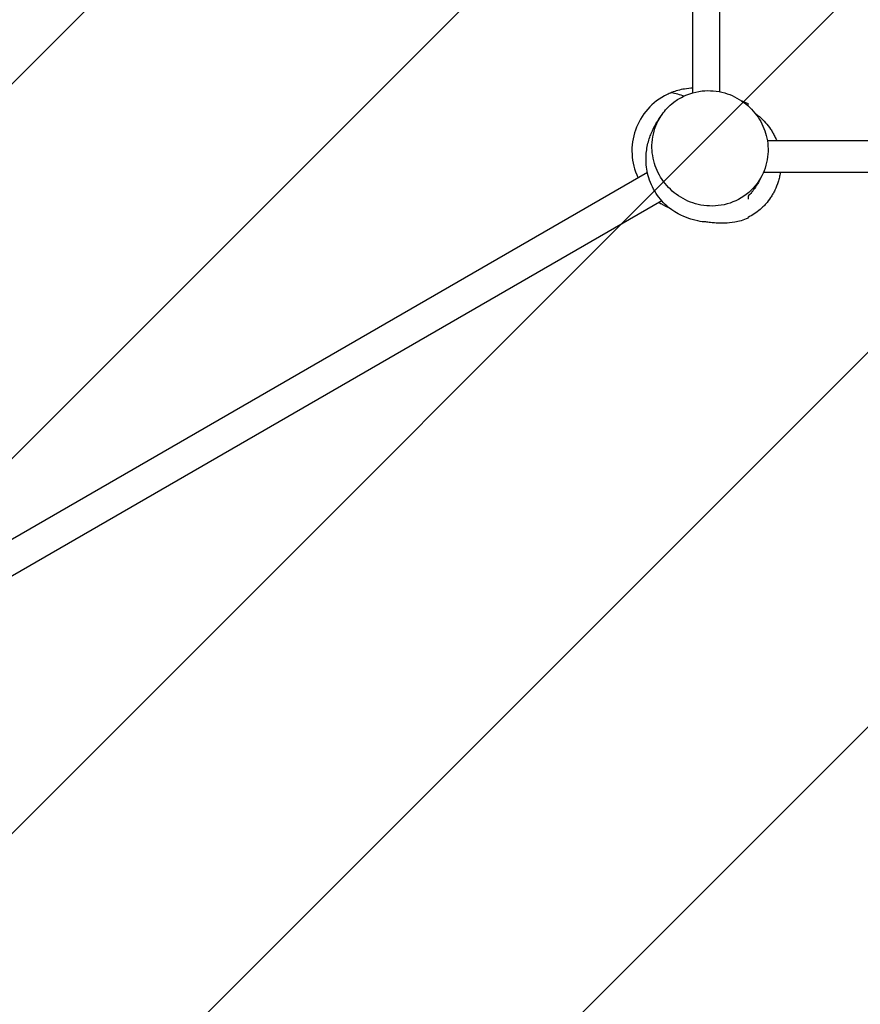
# Model space of a CAD drawing. Units: millimetres. Extents: x -3281 to 3678, y -3669 to 3628.
# Drawn here: x -809 to 199, y -1023 to 157 of the extents above; entities that cross this region are included whole.
import ezdxf

# ---------------------------------------------------------------- set-up
doc = ezdxf.new("R2010")
doc.units = ezdxf.units.MM
doc.header["$LTSCALE"] = 20
doc.linetypes.add('HIDDEN', pattern=[9.524999999999999, 6.35, -3.175])
for name, color, linetype in [('2d', 230, 'Continuous'), ('EN16630-TrainingSpace', 20, 'HIDDEN'), ('EN16630-TrainingSpace_Hatch', 20, 'Continuous')]:
    doc.layers.add(name, color=color, linetype=linetype)

msp = doc.modelspace()

# ---------------------------------------------------------------- hatches: boundary and pattern name
at = {"layer": 'EN16630-TrainingSpace_Hatch'}
h = msp.add_hatch(dxfattribs=at)
h.set_pattern_fill('ANSI31', color=256, scale=100)
h.set_pattern_definition([(45, (0, 0), (-224.5064030267288, 224.5064030267288), [])])
edge = h.paths.add_edge_path()
edge.add_line((-1007.917595670765, -318.8116106117652), (-1387.39025958073, 338.4543233638025))
edge.add_arc((-954.3775576885105, 588.4543233638021), 499.9999999999999, 158.5015903836334, 210, ccw=False)
edge.add_arc((-939.5041102405021, 911.3923001849585), 499.9999999999998, 150.7, 196.2244311094677, ccw=False)
edge.add_line((-1375.538746456562, 1156.083526059381), (-396.773842958869, 2900.222070923623))
edge.add_arc((39.26079325718928, 2655.530845049196), 500.0000000000001, -13.871258520772017, 150.6999999999995, ccw=False)
edge.add_arc((562.2132661794946, 2037.071105338238), 500.0000000000002, 89.99999999999989, 94.30513402771902, ccw=False)
edge.add_arc((562.2132661794948, 2037.071105338239), 499.9999999999998, 56.39856811526721, 89.99999999999989, ccw=False)
edge.add_arc((1248.985006169344, 2268.19742886018), 450.0000000000005, 119.99999999999989, 155.6796131355225, ccw=False)
edge.add_line((1023.985006169344, 2657.908860563178), (1086.338835241826, 2693.908860563179))
edge.add_arc((1311.338835241823, 2304.19742886018), 450, 29.999999999999886, 119.99999999999949, ccw=False)
edge.add_line((1701.050266944821, 2529.19742886018), (2270.05026694482, 1543.660519353488))
edge.add_arc((1880.338835241822, 1318.660519353488), 450.0000000000002, -59.99999999999977, 29.999999999999886, ccw=False)
edge.add_line((2105.338835241823, 928.9490876504913), (2042.985006169345, 892.9490876504917))
edge.add_arc((1817.985006169343, 1282.660519353488), 449.9999999999998, 210, 300.0000000000003, ccw=False)
edge.add_line((1428.273574466346, 1057.660519353488), (1062.213266179495, 1691.695571940641))
edge.add_line((1062.213266179495, 1691.695571940641), (1062.213266179495, 1037.071105338238))
edge.add_arc((562.2132661794955, 1037.071105338238), 499.9999999999999, -28.887081941473127, 0, ccw=False)
edge.add_line((999.9999996177739, 795.5286121296069), (999.9999996177739, 698.2901922710338))
edge.add_arc((541, 500.0000000000001), 500, 0, 23.364575109894076, ccw=False)
edge.add_line((1041, 500.0000000000001), (1041, 489.8787242196396))
edge.add_arc((1096.14224635879, -7.071306132011216), 500.0000000000001, 90.00000000000591, 96.3317155818288, ccw=False)
edge.add_line((1096.142246358739, 492.9286938679889), (2178.142246358816, 492.928693868098))
edge.add_arc((2178.142246358866, -7.071306131901906), 499.9999999999999, -1.1937117960769683e-12, 90.00000000000568, ccw=False)
edge.add_line((2678.142246358866, -7.071306131912188), (2678.142246358821, -2169.071306131989))
edge.add_arc((2178.142246358821, -2169.071306131978), 500, 270.0000000000001, 359.9999999999988, ccw=False)
edge.add_line((2178.142246358822, -2669.071306131978), (1096.142246358804, -2669.071306131982))
edge.add_arc((1096.142246358803, -2169.071306131981), 500.0000000000005, 180.0000000000004, 270.00000000000017, ccw=False)
edge.add_line((596.1422463588024, -2169.071306131984), (596.1422463587951, -996.9500303516502))
edge.add_line((596.1422463587951, -996.9500303516502), (524.4768522408754, -999.7269110105342))
edge.add_arc((45.62244231148739, -1143.59648420507), 500.0000000000003, -138.3071361704482, 16.722650323978428, ccw=False)
edge.add_arc((-1306.897301135892, -1273.071080420677), 1000, 180, 348.282048889582, ccw=False)
edge.add_arc((-1306.897301135892, -1273.071080420678), 1000, 72.6036678183649, 180, ccw=False)

# ---------------------------------------------------------------- linework, layer by layer
at = {"layer": '2d'}
for p, q in [((-1.857867816584076, 69.56152986029701), (-1.857867816585895, 1453.353714311002)), ((30.14213218341592, 70.73646854378967), (30.14213218341411, 1449.419223409248)), ((1019.463046778869, 11.9289321881497), (87.23763144850363, 11.9289321881497)), ((-56.47405616545166, -25.90207647559691), (-856.6038784710809, -487.8572447703991)), ((1021.140377332867, -26.0710678118503), (82.49432965602409, -26.0710678118503)), ((-39.27224669704356, -59.84922760687368), (-840.7725126670493, -522.5956219202144))]:
    msp.add_line(p, q, dxfattribs=at)
for points, knots in [([(-24.81572647660596, 58.18784475203393), (-27.80601114327237, 55.90586690572854), (-30.59504396017201, 53.37697748028586), (-37.26769552005226, 46.2053311641921), (-40.77765715769874, 41.22109929719409), (-47.62284998508676, 27.91758132280847), (-50.14185895345963, 19.15553132962486), (-51.41921971612555, 1.649751872751949), (-50.51630856916108, -6.886797691304309), (-45.66308365164241, -22.84713455086239), (-42.0421187697566, -30.13196811439957), (-32.24303296812013, -43.46113433205028), (-26.17496533611757, -49.27354438688599), (-11.980441861494, -58.82870753959469), (-3.992028709943952, -62.28504296944629), (13.49325723421589, -66.44919901905814), (22.82728387144834, -66.72394438900665), (41.69300984476013, -63.65748841727691), (50.9681708237722, -59.9042309840479), (67.18710774682859, -48.8488806489022), (74.02651488874199, -41.51762652440812), (83.51049515711293, -25.20358674150521), (86.4858776286992, -16.51122954523089), (88.62546152494633, 1.04845971627401), (88.11685596822554, 9.698405167840974), (83.94858913691951, 25.93661346502449), (80.64531748313948, 33.38124219032761), (71.4475509975955, 47.06362765126869), (65.67801214620613, 53.09039430518715), (52.00918472448666, 63.17586429685798), (44.24788993750099, 66.95664488690636), (27.10483904353441, 71.8900559796839), (17.86907279781644, 72.61486783108194), (-1.103577990040321, 70.53184530071485), (-10.59140799373472, 67.25594490324147), (-18.90677663137012, 62.21610075600256), (-20.95202755505579, 60.97649896002986), (-22.92417107419078, 59.63160770414106), (-24.81572647660596, 58.18784475203393)], [-463.5555386562624, -463.5555386562624, -463.5555386562624, -463.5555386562624, -450.5527317846771, -450.5527317846771, -429.6454884698288, -429.6454884698288, -399.3230577767035, -399.3230577767035, -372.0375244418743, -372.0375244418743, -347.2051050000526, -347.2051050000526, -321.9407540250874, -321.9407540250874, -295.2718156094492, -295.2718156094492, -265.3581343383111, -265.3581343383111, -231.8242006161251, -231.8242006161251, -197.6417606248474, -197.6417606248474, -166.9510250771478, -166.9510250771478, -139.2483375874692, -139.2483375874692, -114.3010063493631, -114.3010063493631, -89.22427013749305, -89.22427013749305, -62.90699718810311, -62.90699718810311, -33.44325080293618, -33.44325080293618, 0, 0, 0, 8.225713444163262, 8.225713444163262, 8.225713444163262, 8.225713444163262]), ([(-1.857867836793048, 74.97683922462056), (-5.286035027799699, 74.89194921484886), (-8.706554111488913, 74.57207156104778), (-17.35948050431307, 73.15838646132033), (-22.51456675923964, 71.73941071174886), (-27.47779829128649, 69.78514230153814)], [31.1547429640047, 31.1547429640047, 31.1547429640047, 31.1547429640047, 41.48590530651427, 41.48590530651427, 57.53759376882385, 57.53759376882385, 57.53759376882385, 57.53759376882385]), ([(-27.47779829128649, 69.78514230153814), (-29.31968369221522, 69.05990141139955), (-31.13499562571542, 68.26100134457738), (-41.71774131110669, 63.09182851620608), (-49.59142155428435, 57.10983645273518), (-62.5544956531221, 42.50555201110546), (-67.5344101444598, 34.04081769169352), (-74.00753791893749, 15.61736583457787), (-75.41197800515965, 5.825938041252812), (-74.38248572494831, -13.67079078692586), (-71.98534692240264, -23.18733898727442), (-67.77908462035066, -32.10962631010443), (-67.71956996456811, -32.234964405754), (-67.65971557067041, -32.3601200134799)], [-415.8827924323071, -415.8827924323071, -415.8827924323071, -415.8827924323071, -409.9259132401763, -409.9259132401763, -380.5511153226418, -380.5511153226418, -351.3512923702694, -351.3512923702694, -321.9600827366055, -321.9600827366055, -292.7752366697469, -292.7752366697469, -292.3588040199441, -292.3588040199441, -292.3588040199441, -292.3588040199441]), ([(64.14218575886753, 53.84840765974695), (64.14218575886753, 54.3488713938259), (64.14218575886753, 54.74651485789764), (64.14218575886753, 55.52147360805066), (64.14218575886753, 55.82589370832284), (64.14218575886753, 56.25967537518409), (64.14218575886753, 56.39015788818324), (64.14218575886753, 56.49463261672281), (64.14218575886753, 56.51386732699211), (64.14218575886753, 56.51386732715036)], [0.162904575131239, 0.162904575131239, 0.162904575131239, 0.162904575131239, 0.2525258831015256, 0.2525258831015256, 0.3787888246522884, 0.3787888246522884, 0.5050517662030507, 0.5050517662030507, 0.5701099362219093, 0.5701099362219093, 0.5701099362219093, 0.5701099362219093]), ([(64.14218730063749, -80.79479833500045), (58.25271152302321, -83.24797768340977), (52.93609393798306, -84.61814331025562), (43.56401820511655, -86.3593882885325), (39.81286715261649, -86.63433761399756), (33.11923296449004, -86.90722031792575), (30.39785539999593, -86.82131064751593), (24.99590369181624, -86.55098693318178), (22.77292145494812, -86.32374857924151), (18.332824803113, -85.85615108693673), (16.57057310655091, -85.63571875281377), (11.4458044441044, -85.01094084183023), (9.31321447960272, -85.8705015307969), (-10.61109395747826, -79.93960020550912), (-20.86947320180388, -76.07920318497236), (-36.53259006312419, -63.24077706831667), (-41.83581380747728, -57.45921046924559), (-50.40753788412894, -44.31875818380468), (-53.59353484997428, -36.94683924489436), (-57.44978537891166, -22.73606769214348), (-58.15560836087843, -15.90489270143189), (-58.12440164772215, -3.421897508145776), (-57.32133850608716, 2.166836694399535), (-55.04207607049011, 12.45095546604352), (-53.48111252411672, 16.92688132631702), (-49.99754608188505, 25.41666830164104), (-48.05678178149992, 29.09872371040547), (-43.87470528396898, 36.37115998857371), (-41.70693526608284, 39.57545606276108), (-39.21246366613104, 43.10676669594977), (-38.70548975330621, 43.81201712434085), (-38.21031658471384, 44.49211786297928)], [0, 0, 0, 0, 5.485323927310439, 5.485323927310439, 11.47910105685803, 11.47910105685803, 18.44362165583844, 18.44362165583844, 28.19621449324942, 28.19621449324942, 42.14071069589291, 42.14071069589291, 65.660940636731, 65.660940636731, 76.17127701373917, 76.17127701373917, 81.9056379109092, 81.9056379109092, 87.83280432661121, 87.83280432661121, 93.82586523305805, 93.82586523305805, 100.2281145762943, 100.2281145762943, 107.598936025166, 107.598936025166, 116.6999417991756, 116.6999417991756, 128.6568852191501, 128.6568852191501, 131.8039614601178, 131.8039614601178, 131.8039614601178, 131.8039614601178]), ([(72.59317319149432, 44.93126259679775), (73.4411560712424, 44.33741750332229), (74.28306990687179, 43.72002499133851), (75.71042404982745, 42.62322075042721), (76.29977370531651, 42.15546540662035), (77.46819388160748, 41.19715180859566), (78.04642832004811, 40.70732220830178), (80.90723024936324, 38.20393143883666), (83.09917961916017, 36.02852189394434), (87.26988173628615, 31.29692325759424), (89.24895431319692, 28.74130539733778), (91.56677435652, 25.26812254603647), (92.02329010929225, 24.55807237536646), (92.91330837792611, 23.11908231395864), (93.34734676559219, 22.38944008221006), (94.61589725187059, 20.16946832381109), (95.41690344711878, 18.64814809539712), (96.97421075594048, 15.41576815865119), (97.72453693554326, 13.69918203920497), (98.41684404156786, 11.92893218813697)], [0.07743719114578478, 0.07743719114578478, 0.07743719114578478, 0.07743719114578478, 0.0814187529399123, 0.0814187529399123, 0.08423876079608249, 0.08423876079608249, 0.08705876865225268, 0.08705876865225268, 0.09833880007693303, 0.09833880007693303, 0.1096188315016134, 0.1096188315016134, 0.1124388393577836, 0.1124388393577836, 0.1152588472139537, 0.1152588472139537, 0.1208988629262941, 0.1208988629262941, 0.1269088391685372, 0.1269088391685372, 0.1269088391685372, 0.1269088391685372]), ([(102.72152598927, -26.0710678118503), (102.7117233608888, -26.13724403530796), (102.7018327921169, -26.20339976062496), (102.4119762965993, -28.12452268196466), (102.0626290880273, -29.96331770411416), (101.4349347769903, -32.69734484583387), (101.2081062813113, -33.60534145415113), (100.7253684443685, -35.39389218507495), (100.4689332054068, -36.27693093327616), (99.11432657929345, -40.6381053113455), (97.8003780288991, -43.95531210669651), (95.8993986142732, -47.90899602216268), (95.50529156803077, -48.69169070718999), (94.69634237639093, -50.22882864062558), (94.28184662414333, -50.98280684097699), (93.00978915756332, -53.20314332311864), (92.12371426079426, -54.62798651767844), (89.36087835500166, -58.75020256196512), (87.38010790389944, -61.29613805213739), (84.74957900016034, -64.253510128774), (84.21569871747761, -64.83366489829496), (83.13269466097245, -65.97177997111612), (82.58267841184625, -66.53060592043767), (80.91701757007377, -68.16763711830572), (79.78821825531395, -69.20437871638387), (76.35110828046618, -72.16374836278374), (73.99234547624383, -73.9362943580636), (69.15519953113926, -77.12554684922725), (66.67671748613338, -78.54195913097283), (64.14218575886753, -79.79163813447667)], [0.1658179070380643, 0.1658179070380643, 0.1658179070380643, 0.1658179070380643, 0.166018988625015, 0.166018988625015, 0.1716590043373551, 0.1716590043373551, 0.1744790121935252, 0.1744790121935252, 0.1772990200496952, 0.1772990200496952, 0.1885790514743758, 0.1885790514743758, 0.191399059330546, 0.191399059330546, 0.1942190671867163, 0.1942190671867163, 0.1998590828990566, 0.1998590828990566, 0.2111391143237374, 0.2111391143237374, 0.2139591221799076, 0.2139591221799076, 0.2167791300360778, 0.2167791300360778, 0.2224191457484182, 0.2224191457484182, 0.233699177173099, 0.233699177173099, 0.2449792085977798, 0.2449792085977798, 0.2449792085977798, 0.2449792085977798]), ([(78.85907543433768, -33.34941114971298), (77.89627958182518, -35.41671112066433), (76.85497123706318, -37.40132390541112), (74.62916870901336, -41.22439980909621), (73.44439304166826, -43.06256647680857), (71.56815169836136, -45.71547043408282), (70.92750743404486, -46.58029079087282), (69.62682314910762, -48.26074099210564), (68.96541801118747, -49.07832089417934), (66.9499965811965, -51.46718400961254), (65.5648627865603, -52.97477181363865), (64.14218575886753, -54.40551117545874)], [0.1523825009621829, 0.1523825009621829, 0.1523825009621829, 0.1523825009621829, 0.159744891536376, 0.159744891536376, 0.1671183920395317, 0.1671183920395317, 0.1708051422911092, 0.1708051422911092, 0.1744918925426867, 0.1744918925426867, 0.1818653930458423, 0.1818653930458423, 0.1818653930458423, 0.1818653930458423]), ([(79.90382412399867, -31.35963184690081), (79.41272886230672, -32.25931069542276), (79.07095708929864, -32.92168624339683), (78.88117795253038, -33.30306620578449), (78.85615495114416, -33.35551575182399), (78.85615495112779, -33.35551575185855)], [0, 0, 0, 0, 10.00047005631357, 10.00047005631357, 13.35964434680804, 13.35964434680804, 13.35964434680804, 13.35964434680804]), ([(64.14218575886753, -80.79479459632057), (64.14218575886753, -80.79479459635695), (64.14218575886753, -80.79337675771421), (64.14218575886753, -80.77056236662429), (64.14218575886753, -80.67885257158923), (64.14218575886753, -80.34274803408334), (64.14218575886753, -80.10056200604413), (64.14218575886753, -79.79163813447667)], [0.8749042803946212, 0.8749042803946212, 0.8749042803946212, 0.8749042803946212, 0.8839940239050037, 0.8839940239050037, 0.9471364541839323, 0.9471364541839323, 1.010278884462861, 1.010278884462861, 1.010278884462861, 1.010278884462861])]:
    msp.add_open_spline(points, degree=3, knots=knots, dxfattribs=at)
for points in [[(-27.47779829128649, 69.78514230153814), (-22.98373250297027, 69.0207428655649), (-17.89529174079962, 67.39010695215256), (-12.29788265658044, 65.7337559112766)], [(56.5613492901366, 59.73998964560815), (59.0407811880641, 58.76272320755925), (61.51993165072327, 57.71395166868933), (64.14191226402272, 56.51326901876382)], [(64.14218575886753, -54.40551117545874), (64.14218575886753, -55.54587973326306), (64.14218575886753, -56.62234015484137), (64.14218575886753, -57.76713579863099)], [(-42.56592411743713, -61.75079558722064), (-41.7313132068457, -62.3261209389002), (-40.88529370498964, -62.88434247735313), (-40.02839555069932, -63.42514139570994)], [(-29.19153362224733, -69.21128538266021), (-32.44064579886526, -67.76488117532426), (-36.03893427349703, -65.94306367306854), (-40.02844680482576, -63.42522260808801)]]:
    msp.add_open_spline(points, degree=3, dxfattribs=at)
at = {"layer": 'EN16630-TrainingSpace', "flags": 128}
msp.add_lwpolyline([(-1007.917595670765, -318.8116106117652), (-1387.39025958073, 338.4543233638025, -0.228564098036875), (-1419.591428066521, 771.6920236547409, -0.2012922548488174), (-1375.538746456562, 1156.083526059381), (-396.773842958869, 2900.222070923623, -0.8736723808595089), (524.6792261871256, 2535.66031083897, -0.01878690067695619), (562.2132661794953, 2537.071105338238, -0.1476735366259806), (838.9194485250587, 2453.524810630608, -0.1569517367019107), (1023.985006169344, 2657.908860563178), (1086.338835241826, 2693.908860563179, -0.4142135623730928), (1701.050266944821, 2529.19742886018), (2270.05026694482, 1543.660519353488, -0.4142135623730939), (2105.338835241823, 928.9490876504913), (2042.985006169345, 892.9490876504917, -0.4142135623730964), (1428.273574466346, 1057.660519353488), (1062.213266179495, 1691.695571940641), (1062.213266179495, 1037.071105338238, -0.1267154275751066), (999.9999996177739, 795.5286121296069), (999.9999996177739, 698.2901922710338, -0.1023018523626753), (1041, 500.0000000000001), (1041, 489.8787242196396, -0.02763435222202936), (1096.142246358739, 492.9286938679889), (2178.142246358816, 492.928693868098, -0.4142135623731305), (2678.142246358866, -7.071306131912188), (2678.142246358821, -2169.071306131989, -0.4142135623730883), (2178.142246358822, -2669.071306131978), (1096.142246358804, -2669.071306131982, -0.4142135623730941), (596.1422463588024, -2169.071306131984), (596.1422463587951, -996.9500303516502), (524.4768522408754, -999.7269110105342, -0.8027985600345299), (-327.7380730461973, -1476.165162182784, -0.902634926211469), (-2306.897301135892, -1273.071080420677, -0.5062120624920083)], format="xyb", close=True, dxfattribs=at)

doc.saveas('drawing.dxf')
